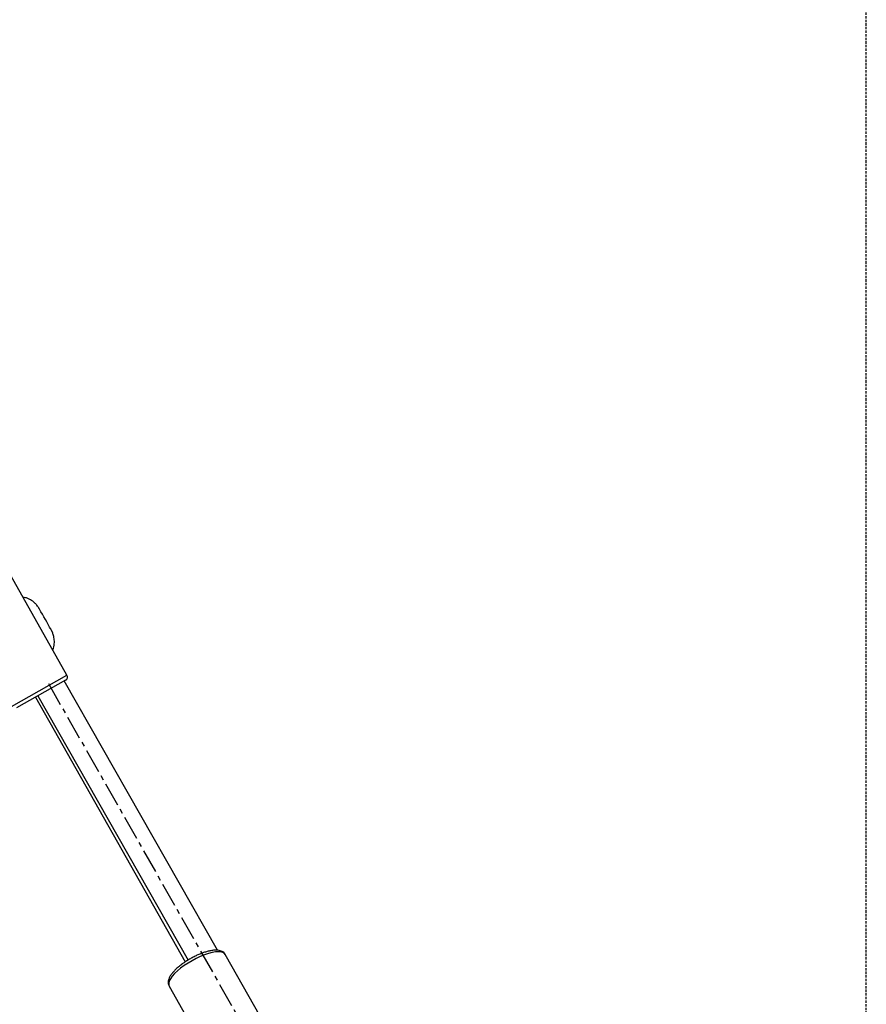
# Model space of a CAD drawing. Units: millimetres. Extents: x 5127 to 16743, y 3725 to 16554.
# Drawn here: x 8536 to 8983, y 13581 to 14101 of the extents above; entities that cross this region are included whole.
import ezdxf

# ---------------------------------------------------------------- set-up
doc = ezdxf.new("R2010")
doc.units = ezdxf.units.MM
doc.header["$PDSIZE"] = -1
doc.linetypes.add('CENTERX2', pattern=[20.32, 12.7, -2.54, 2.54, -2.54])
doc.linetypes.add('HIDDEN', pattern=[1.905, 1.27, -0.635])
doc.styles.add('ROMANS8', font='romans.shx')
doc.dimstyles.new('ISO-25$0', dxfattribs={"dimtxt": 2.5, "dimasz": 2.5, "dimexe": 1.25, "dimexo": 0.625, "dimtad": 1, "dimtxsty": 'Standard', "dimcen": 2.5, "dimadec": 0, "dimazin": 0, "dimtfac": 1, "dimtmove": 0, "dimatfit": 3, "dimfxl": 1, "dimarcsym": 0})

# ---------------------------------------------------------------- blocks, each defined once
blk = doc.blocks.new('*D11')
at = {"color": 0, "linetype": 'HIDDEN', "lineweight": -2, "transparency": 16777216}
for p, q in [((6895.67, 15798.06), (6895.67, 16363.03)), ((6995.67, 16362.03), (7497.16, 16362.03)), ((8883.41, 16362.03), (8381.92, 16362.03)), ((8983.41, 12977.69), (8983.41, 16363.03))]:
    blk.add_line(p, q, dxfattribs=at)
at = {"color": 0, "linetype": 'HIDDEN', "transparency": 16777216}
for points in [[(6995.67, 16378.7), (6995.67, 16345.37), (6895.67, 16362.03)], [(8883.41, 16378.7), (8883.41, 16345.37), (8983.41, 16362.03)]]:
    blk.add_solid(points, dxfattribs=at)
at = {"layer": 'Defpoints', "color": 0, "linetype": 'HIDDEN', "transparency": 16777216}
for p in [(6895.67, 16362.03), (6895.67, 15797.06), (8983.41, 12976.69)]:
    blk.add_point(p, dxfattribs=at)
at = {"color": 7, "linetype": 'HIDDEN', "transparency": 16777216, "insert": (7939.54, 16362.03), "char_height": 160, "attachment_point": 5, "style": 'ROMANS8'}
blk.add_mtext('2,09m.', dxfattribs=at)

msp = doc.modelspace()

# ---------------------------------------------------------------- linework, layer by layer
at = {"color": 7, "linetype": 'Continuous', "lineweight": 25}
for p, q in [((8561.064, 13754.771), (8531.503, 13806.984)), ((8531.702, 13738.147), (8561.064, 13754.771)), ((8560.309, 13752.046), (8534.401, 13737.377)), ((8640.591, 13609.371), (8559.651, 13751.673)), ((8545.727, 13743.79), (8625.113, 13604.221)), ((8544.417, 13743.048), (8623.574, 13603.237)), ((8672.458, 13558.023), (8644.605, 13607.218)), ((8615.018, 13590.467), (8626.884, 13569.507))]:
    msp.add_line(p, q, dxfattribs=at)
at = {"color": 7, "linetype": 'CENTERX2'}
msp.add_line((8551.254, 13750.255), (8881.42, 13169.784), dxfattribs=at)
at = {"color": 7, "linetype": 'Continuous', "lineweight": 25, "flags": 128}
for points in [[(8644.605, 13607.218), (8644.245, 13607.676), (8643.467, 13608.177), (8642.398, 13608.478), (8641.061, 13608.575), (8639.484, 13608.463), (8637.7, 13608.147), (8635.749, 13607.632), (8633.671, 13606.93), (8631.511, 13606.056), (8629.314, 13605.028), (8627.128, 13603.868), (8625, 13602.601), (8622.973, 13601.254), (8621.093, 13599.856), (8619.398, 13598.435), (8617.926, 13597.024), (8616.706, 13595.651), (8615.766, 13594.347), (8615.126, 13593.138), (8614.798, 13592.05)], [(8614.798, 13592.05), (8614.79, 13591.108), (8615.018, 13590.467)]]:
    msp.add_lwpolyline(points, dxfattribs=at)
at = {"color": 7, "linetype": 'Continuous', "lineweight": 25}
for centre, radius, start, end in [((7975.246, 13459.098), 659.985, 28.969647, 30.047224), ((8559.324, 13753.786), 2, 299.51734, 29.51734)]:
    msp.add_arc(centre, radius, start, end, dxfattribs=at)
for points, knots in [([(8546.437, 13789.735), (8546.417, 13789.769), (8546.328, 13789.921), (8546.236, 13790.074), (8546.054, 13790.369), (8545.814, 13790.738), (8545.404, 13791.315), (8544.688, 13792.189), (8543.621, 13793.234), (8542.256, 13794.25), (8540.77, 13795.061), (8539.26, 13795.663), (8538.227, 13795.877), (8537.733, 13795.979)], [0, 0, 0, 0, 0.0215112, 0.0956439, 0.132706, 0.1676954, 0.2226295, 0.312117, 0.4513379, 0.5952172, 0.7364984, 0.8739986, 1, 1, 1, 1]), ([(8553.567, 13768.013), (8553.687, 13768.329), (8553.991, 13769.126), (8554.257, 13770.446), (8554.402, 13771.9), (8554.375, 13773.269), (8554.219, 13774.522), (8553.971, 13775.63), (8553.678, 13776.559), (8553.398, 13777.268), (8553.169, 13777.768), (8553.019, 13778.072), (8552.906, 13778.29), (8552.838, 13778.418), (8552.79, 13778.507), (8552.779, 13778.527)], [0, 0, 0, 0, 0.0873711, 0.2208047, 0.3470672, 0.4654116, 0.5747415, 0.6734898, 0.7592427, 0.8271263, 0.8724715, 0.9068127, 0.9368876, 0.9857422, 1, 1, 1, 1]), ([(8644.554, 13607.224), (8644.453, 13607.409), (8644.182, 13607.909), (8643.46, 13608.511), (8642.506, 13609.02), (8641.367, 13609.333), (8640.012, 13609.463), (8638.423, 13609.386), (8636.646, 13609.099), (8634.751, 13608.62), (8632.784, 13607.973), (8630.771, 13607.175), (8628.742, 13606.241), (8626.729, 13605.189), (8624.766, 13604.039), (8622.886, 13602.81), (8621.124, 13601.523), (8619.509, 13600.197), (8618.069, 13598.85), (8616.827, 13597.493), (8615.803, 13596.129), (8615.068, 13594.816), (8614.713, 13593.828), (8614.613, 13593.293), (8614.591, 13593.176)], [0, 0, 0, 0, 0.0222179, 0.0598486, 0.098139, 0.1399728, 0.1872211, 0.2387924, 0.2908078, 0.3417885, 0.391927, 0.441518, 0.4907779, 0.5398586, 0.5888762, 0.6379224, 0.6870779, 0.7364627, 0.7862355, 0.8366274, 0.8879853, 0.9407704, 0.9870674, 1, 1, 1, 1]), ([(8614.591, 13593.176), (8614.561, 13592.919), (8614.49, 13592.32), (8614.592, 13591.375), (8614.887, 13590.757), (8615.028, 13590.461)], [0, 0, 0, 0, 0.2812789, 0.6557234, 1, 1, 1, 1])]:
    msp.add_open_spline(points, degree=3, knots=knots, dxfattribs=at)

# ---------------------------------------------------------------- dimensions: what is measured, and where the dimension line sits
at = {"color": 7, "linetype": 'HIDDEN'}
dim = msp.add_linear_dim(base=(6895.669, 16362.034), p1=(8983.409, 12976.687), p2=(6895.669, 15797.062), dimstyle='ISO-25$0', override={"dimtxt": 160, "dimasz": 100, "dimexe": 1, "dimexo": 1, "dimgap": 50, "dimtad": 0, "dimtih": 1, "dimtoh": 1, "dimlfac": 0.001, "dimzin": 0, "dimpost": 'm.', "dimtxsty": 'ROMANS8', "dimclrt": 7, "dimadec": 2, "dimtzin": 0}, dxfattribs=at)
dim.commit()
dim.dimension.update_dxf_attribs({"geometry": '*D11', "text_midpoint": (7939.539, 16362.034)})

doc.saveas('drawing.dxf')
